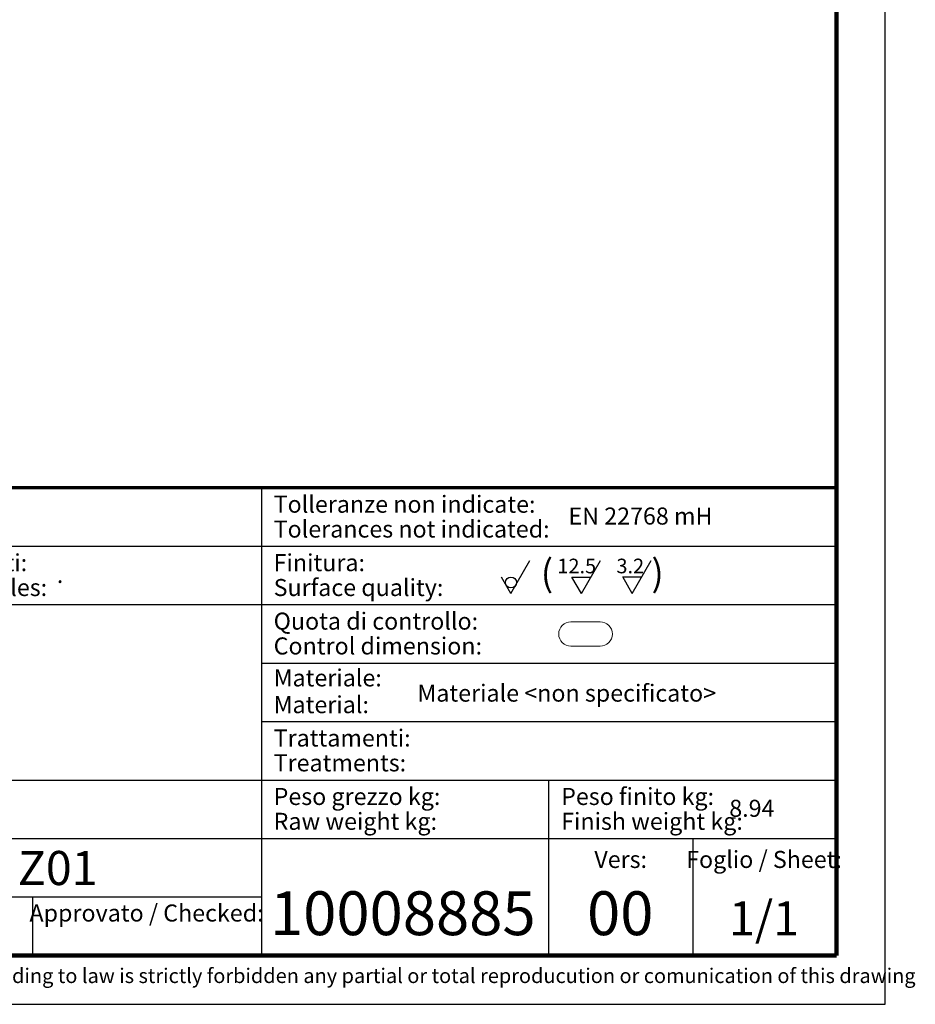
# Model space of a CAD drawing. Units: millimetres. Extents: x -4 to 213, y 0 to 297.
# Drawn here: x 121 to 213, y 0 to 101 of the extents above; entities that cross this region are included whole.
import ezdxf

# ---------------------------------------------------------------- set-up
doc = ezdxf.new("R2010")
doc.units = ezdxf.units.MM
doc.styles.add('SLDTEXTSTYLE0', font='TXT', dxfattribs={"width": 0.605})
doc.styles.add('SLDTEXTSTYLE1', font='TXT', dxfattribs={"width": 0.573825})
doc.styles.add('SLDTEXTSTYLE2', font='TXT', dxfattribs={"width": 0.576526})
doc.styles.add('SLDTEXTSTYLE3', font='TXT', dxfattribs={"width": 0.5203})
doc.styles.add('SLDTEXTSTYLE4', font='TXT', dxfattribs={"width": 0.504629})
doc.styles.add('SLDTEXTSTYLE5', font='TXT', dxfattribs={"width": 0.55055})
doc.styles.add('SLDTEXTSTYLE6', font='TXT', dxfattribs={"width": 0.531021})
doc.styles.add('SLDTEXTSTYLE7', font='TXT', dxfattribs={"width": 0.670574})

# ---------------------------------------------------------------- blocks, each defined once
blk = doc.blocks.new('SW_NOTE_0_2')
at = {"color": 0, "linetype": 'Continuous', "lineweight": 0, "char_height": 1.75, "attachment_point": 1, "style": 'SLDTEXTSTYLE1'}
for s, insert in [('Peso finito kg:', (0, 2.26)), ('Finish weight kg:', (0, -0.29))]:
    blk.add_mtext(s, dxfattribs=dict(at, insert=insert))
blk = doc.blocks.new('SW_NOTE_0_3')
at = {"color": 0, "linetype": 'Continuous', "lineweight": 0, "char_height": 1.75, "attachment_point": 1, "style": 'SLDTEXTSTYLE0'}
for s, insert in [('Peso grezzo kg:', (0, 2.26)), ('Raw weight kg:', (0, -0.29))]:
    blk.add_mtext(s, dxfattribs=dict(at, insert=insert))
blk = doc.blocks.new('SW_NOTE_0_4')
at = {"color": 0, "linetype": 'Continuous', "lineweight": 0, "char_height": 1.75, "attachment_point": 1, "style": 'SLDTEXTSTYLE0'}
for s, insert in [('Trattamenti:', (0, 2.26)), ('Treatments:', (0, -0.29))]:
    blk.add_mtext(s, dxfattribs=dict(at, insert=insert))
blk = doc.blocks.new('SW_NOTE_0_5')
at = {"color": 0, "linetype": 'Continuous', "lineweight": 0, "char_height": 1.75, "attachment_point": 1, "style": 'SLDTEXTSTYLE0'}
for s, insert in [('Materiale:', (0, 2.26)), ('Material:', (0, -0.49))]:
    blk.add_mtext(s, dxfattribs=dict(at, insert=insert))
blk = doc.blocks.new('SW_NOTE_0_8')
at = {"color": 0, "linetype": 'Continuous', "lineweight": 0, "char_height": 1.75, "attachment_point": 1, "style": 'SLDTEXTSTYLE0'}
for s, insert in [('Sformi non quotati:', (0, 2.26)), ('Unlisted draft angles:', (0, -0.29))]:
    blk.add_mtext(s, dxfattribs=dict(at, insert=insert))
blk = doc.blocks.new('SW_NOTE_0_11')
at = {"color": 0, "linetype": 'Continuous', "lineweight": 0, "char_height": 1.75, "attachment_point": 1, "style": 'SLDTEXTSTYLE0'}
for s, insert in [('Tolleranze non indicate:', (0, 2.26)), ('Tolerances not indicated:', (0, -0.29))]:
    blk.add_mtext(s, dxfattribs=dict(at, insert=insert))
blk = doc.blocks.new('SW_NOTE_0_12')
at = {"color": 0, "linetype": 'Continuous', "lineweight": 0, "char_height": 1.75, "attachment_point": 1, "style": 'SLDTEXTSTYLE0'}
for s, insert in [('Finitura:', (0, 2.26)), ('Surface quality:', (0, -0.29))]:
    blk.add_mtext(s, dxfattribs=dict(at, insert=insert))
blk = doc.blocks.new('SW_NOTE_0_13')
at = {"color": 0, "linetype": 'Continuous', "lineweight": 0, "char_height": 1.75, "attachment_point": 1, "style": 'SLDTEXTSTYLE0'}
for s, insert in [('Quota di controllo:', (0, 2.26)), ('Control dimension:', (0, -0.29))]:
    blk.add_mtext(s, dxfattribs=dict(at, insert=insert))

msp = doc.modelspace()

# ---------------------------------------------------------------- linework, layer by layer
at = {"color": 7, "linetype": 'Continuous', "lineweight": 25}
for p, q in [((210, 0), (210, 297)), ((146, 53), (146, 5.0001)), ((205, 47), (5, 47)), ((171.603, 42.1714), (173.5515, 45.5464)), ((178.8342, 42.1714), (180.7828, 45.5464)), ((184.0404, 42.1824), (185.989, 45.5574)), ((171.603, 42.1714), (170.6287, 43.8589)), ((178.8342, 42.1714), (177.8599, 43.8589)), ((177.8599, 43.8589), (179.8085, 43.8589)), ((184.0404, 42.1824), (183.0661, 43.8699)), ((183.0661, 43.8699), (185.0147, 43.8699)), ((205, 41), (5, 41)), ((205, 35), (146, 35)), ((205, 29), (146, 29)), ((5, 23), (205.0002, 23)), ((175.5, 5), (175.5, 23)), ((205, 17), (63, 17)), ((190.25, 17), (190.25, 4.998)), ((146, 11), (63, 11)), ((122.5, 11), (122.5, 5.0001)), ((0, 0), (210, 0))]:
    msp.add_line(p, q, dxfattribs=at)
at = {"color": 7, "linetype": 'Continuous', "lineweight": 140}
for p, q in [((205, 292), (205, 5)), ((205, 5), (5, 5))]:
    msp.add_line(p, q, dxfattribs=at)
at = {"color": 7, "linetype": 'Continuous', "lineweight": 70}
msp.add_line((205, 53), (5, 53), dxfattribs=at)
at = {"color": 7, "linetype": 'Continuous', "lineweight": 18}
for p, q in [((177.7513, 39.2567), (180.7513, 39.2567)), ((180.7513, 36.7567), (177.7513, 36.7567))]:
    msp.add_line(p, q, dxfattribs=at)
at = {"color": 7, "linetype": 'Continuous', "lineweight": 25}
msp.add_circle((171.603, 43.2964), 0.5625, dxfattribs=at)
at = {"color": 7, "linetype": 'Continuous', "lineweight": 18}
for centre, start, end in [((177.7513, 38.0067), 90, 270), ((180.7513, 38.0067), 270, 90)]:
    msp.add_arc(centre, 1.25, start, end, dxfattribs=at)

# ---------------------------------------------------------------- block references
at = {"color": 7, "linetype": 'Continuous', "lineweight": 0}
for name, p in [('SW_NOTE_0_11', (147.25, 49.95)), ('SW_NOTE_0_8', (100.25, 43.95)), ('SW_NOTE_0_12', (147.25, 43.95)), ('SW_NOTE_0_13', (147.25, 37.95)), ('SW_NOTE_0_5', (147.25, 32.125)), ('SW_NOTE_0_4', (147.25, 25.95)), ('SW_NOTE_0_3', (147.25, 19.95)), ('SW_NOTE_0_2', (176.75, 19.95))]:
    msp.add_blockref(name, p, dxfattribs=at)

# ---------------------------------------------------------------- texts
for s, insert, char_height, attachment_point, style in [('EN 22768 mH', (177.5, 50.9955), 1.75, 1, 'SLDTEXTSTYLE0'), ('(            )', (174.659, 45.658), 2.75, 1, 'SLDTEXTSTYLE4'), ('12.5', (178.3485, 45.744), 1.5, 2, 'SLDTEXTSTYLE3'), ('3.2', (183.8414, 45.744), 1.5, 2, 'SLDTEXTSTYLE5'), ('.', (125, 44.9955), 1.75, 1, 'SLDTEXTSTYLE0'), ('Materiale <non specificato>', (162, 32.8182), 1.75, 1, 'SLDTEXTSTYLE0'), ('8.94', (194, 20.9955), 1.75, 1, 'SLDTEXTSTYLE0'), ('Z01', (121, 15.7409), 3.5, 1, 'SLDTEXTSTYLE0'), ('Vers:', (182.858, 15.7455), 1.75, 2, 'SLDTEXTSTYLE0'), ('Foglio / Sheet:', (197.5659, 15.7455), 1.75, 2, 'SLDTEXTSTYLE6'), ('10008885', (160.5, 11.5989), 4.5, 2, 'SLDTEXTSTYLE0'), ('00', (182.8125, 11.5989), 4.5, 2, 'SLDTEXTSTYLE0'), ('Approvato / Checked:', (134.2059, 10.2455), 1.75, 2, 'SLDTEXTSTYLE2'), ('1/1', (197.5642, 10.5709), 3.5, 2, 'SLDTEXTSTYLE0'), ('A norma di legge è rigorosamente vietato riprodurre o comunicare a terzi il contenuto, anche parziale, del presente disegno / According to law is strictly forbidden any partial or total reproducution or comunication of this drawing', (104.5994, 3.6836), 1.5, 2, 'SLDTEXTSTYLE7')]:
    msp.add_mtext(s, dxfattribs=dict(at, insert=insert, char_height=char_height, attachment_point=attachment_point, style=style))

doc.saveas('drawing.dxf')
